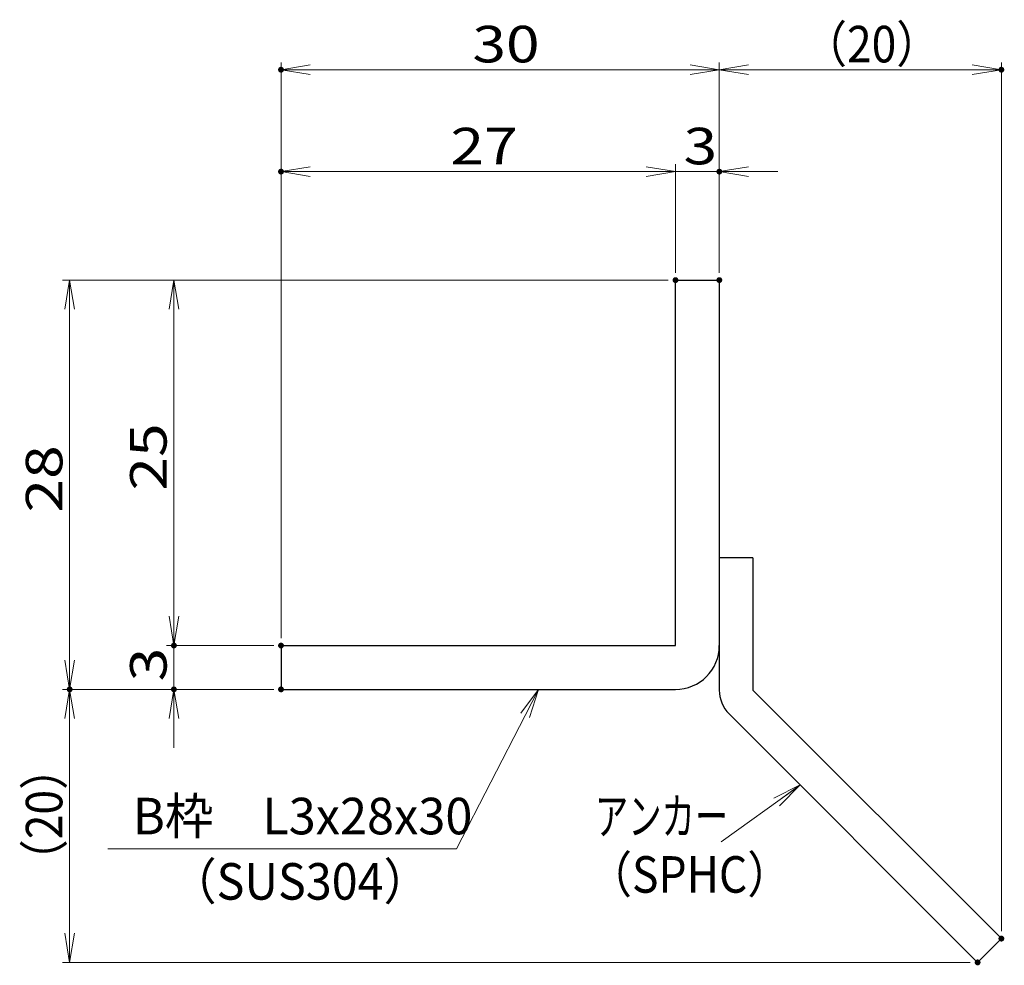
# Model space of a CAD drawing. Units: millimetres. Extents: x -1050 to 1050, y -743 to 742.
# Drawn here: x -109 to 228, y -406 to -83 of the extents above; entities that cross this region are included whole.
import ezdxf

# ---------------------------------------------------------------- set-up
doc = ezdxf.new("R2010")
doc.units = ezdxf.units.MM
doc.header["$LTSCALE"] = 5
for name, color, linetype in [('6-寸法文字', 7, 'Continuous'), ('アンカー', 7, 'Continuous'), ('寸法注釈', 7, 'Continuous'), ('枠', 7, 'Continuous')]:
    doc.layers.add(name, color=color, linetype=linetype)
doc.styles.add('ＭＳ ゴシック', font='txt', dxfattribs={"height": 1})

# ---------------------------------------------------------------- blocks, each defined once
blk = doc.blocks.new('_OPEN_0-7_')
at = {"layer": '6-寸法文字', "color": 2, "linetype": 'Continuous', "lineweight": 5}
for p, q in [((-1, 0.167), (0, 0)), ((0, 0), (-1, -0.167)), ((0, 0), (-1, 0))]:
    blk.add_line(p, q, dxfattribs=at)
blk = doc.blocks.new('A$C6EB770D1_0-E_')
at = {"layer": 'アンカー', "color": 7, "linetype": 'Continuous', "lineweight": 25}
for p, q in [((26.051, 19.304), (9.047, 2.3)), ((27.678, 17.678), (26.051, 19.304)), ((27.678, 17.678), (10.674, 0.674)), ((0, 2.3), (9.047, 2.3)), ((0, 2.3), (0, 0)), ((0, 0), (9.047, 0))]:
    blk.add_line(p, q, dxfattribs=at)
blk.add_arc((9.047, 2.3), 2.3, 270, 315, dxfattribs=at)

msp = doc.modelspace()

# ---------------------------------------------------------------- linework, layer by layer
at = {"layer": '6-寸法文字', "color": 2, "linetype": 'Continuous', "lineweight": 5}
for p, q in [((-19.59, -294.49), (-19.59, -97.52)), ((130.41, -169.49), (130.41, -97.52)), ((130.41, -169.49), (130.41, -97.52)), ((226.93, -394.75), (226.93, -97.52)), ((120.41, -100.02), (-9.59, -100.02)), ((140.41, -100.02), (216.93, -100.02)), ((-19.59, -294.49), (-19.59, -132.39)), ((115.41, -169.49), (115.41, -132.39)), ((115.41, -169.49), (115.41, -132.39)), ((130.41, -169.49), (130.41, -132.39)), ((105.41, -134.89), (-9.59, -134.89)), ((105.41, -134.89), (95.41, -134.89)), ((115.41, -134.89), (130.41, -134.89)), ((140.41, -134.89), (150.41, -134.89)), ((112.91, -171.99), (-94.42, -171.99)), ((112.91, -171.99), (-58.74, -171.99)), ((-91.92, -181.99), (-91.92, -301.99)), ((-56.24, -181.99), (-56.24, -286.99)), ((-56.24, -286.99), (-56.24, -276.99)), ((-22.09, -296.99), (-58.74, -296.99)), ((-22.09, -296.99), (-58.74, -296.99)), ((-56.24, -296.99), (-56.24, -311.99)), ((-22.09, -311.99), (-94.42, -311.99)), ((-22.09, -311.99), (-94.42, -311.99)), ((-22.09, -311.99), (-58.74, -311.99)), ((-91.92, -395.38), (-91.92, -321.99)), ((-56.24, -321.99), (-56.24, -331.99)), ((63.99, -320.88), (40.51, -366.58)), ((40.51, -366.58), (-78.81, -366.58)), ((216.3, -405.38), (-94.42, -405.38))]:
    msp.add_line(p, q, dxfattribs=at)
at = {"layer": '6-寸法文字', "color": 7, "linetype": 'Continuous', "lineweight": 5}
msp.add_line((131.08, -364.11), (156.5, -345.87), dxfattribs=at)
at = {"layer": 'DEFPOINTS', "color": 4, "linetype": 'Continuous', "lineweight": 5, "const_width": 1}
for points in [[(-19.09, -100.02, 0.414214), (-19.59, -99.52, 0.414214), (-20.09, -100.02, 0.414214), (-19.59, -100.52, 0.414214)], [(227.43, -100.02, 0.414214), (226.93, -99.52, 0.414214), (226.43, -100.02, 0.414214), (226.93, -100.52, 0.414214)], [(-19.09, -134.89, 0.414214), (-19.59, -134.39, 0.414214), (-20.09, -134.89, 0.414214), (-19.59, -135.39, 0.414214)], [(130.91, -134.89, 0.414214), (130.41, -134.39, 0.414214), (129.91, -134.89, 0.414214), (130.41, -135.39, 0.414214)], [(115.91, -171.99, 0.414214), (115.41, -171.49, 0.414214), (114.91, -171.99, 0.414214), (115.41, -172.49, 0.414214)], [(115.91, -171.99, 0.414214), (115.41, -171.49, 0.414214), (114.91, -171.99, 0.414214), (115.41, -172.49, 0.414214)], [(115.91, -171.99, 0.414214), (115.41, -171.49, 0.414214), (114.91, -171.99, 0.414214), (115.41, -172.49, 0.414214)], [(115.91, -171.99, 0.414214), (115.41, -171.49, 0.414214), (114.91, -171.99, 0.414214), (115.41, -172.49, 0.414214)], [(130.91, -171.99, 0.414214), (130.41, -171.49, 0.414214), (129.91, -171.99, 0.414214), (130.41, -172.49, 0.414214)], [(130.91, -171.99, 0.414214), (130.41, -171.49, 0.414214), (129.91, -171.99, 0.414214), (130.41, -172.49, 0.414214)], [(130.91, -171.99, 0.414214), (130.41, -171.49, 0.414214), (129.91, -171.99, 0.414214), (130.41, -172.49, 0.414214)], [(-55.74, -296.99, 0.414214), (-56.24, -296.49, 0.414214), (-56.74, -296.99, 0.414214), (-56.24, -297.49, 0.414214)], [(-19.09, -296.99, 0.414214), (-19.59, -296.49, 0.414214), (-20.09, -296.99, 0.414214), (-19.59, -297.49, 0.414214)], [(-19.09, -296.99, 0.414214), (-19.59, -296.49, 0.414214), (-20.09, -296.99, 0.414214), (-19.59, -297.49, 0.414214)], [(-19.09, -296.99, 0.414214), (-19.59, -296.49, 0.414214), (-20.09, -296.99, 0.414214), (-19.59, -297.49, 0.414214)], [(-19.09, -296.99, 0.414214), (-19.59, -296.49, 0.414214), (-20.09, -296.99, 0.414214), (-19.59, -297.49, 0.414214)], [(-91.42, -311.99, 0.414214), (-91.92, -311.49, 0.414214), (-92.42, -311.99, 0.414214), (-91.92, -312.49, 0.414214)], [(-91.42, -311.99, 0.414214), (-91.92, -311.49, 0.414214), (-92.42, -311.99, 0.414214), (-91.92, -312.49, 0.414214)], [(-55.74, -311.99, 0.414214), (-56.24, -311.49, 0.414214), (-56.74, -311.99, 0.414214), (-56.24, -312.49, 0.414214)], [(-19.09, -311.99, 0.414214), (-19.59, -311.49, 0.414214), (-20.09, -311.99, 0.414214), (-19.59, -312.49, 0.414214)], [(-19.09, -311.99, 0.414214), (-19.59, -311.49, 0.414214), (-20.09, -311.99, 0.414214), (-19.59, -312.49, 0.414214)], [(-19.09, -311.99, 0.414214), (-19.59, -311.49, 0.414214), (-20.09, -311.99, 0.414214), (-19.59, -312.49, 0.414214)], [(227.43, -397.25, 0.414214), (226.93, -396.75, 0.414214), (226.43, -397.25, 0.414214), (226.93, -397.75, 0.414214)], [(219.3, -405.38, 0.414214), (218.8, -404.88, 0.414214), (218.3, -405.38, 0.414214), (218.8, -405.88, 0.414214)]]:
    msp.add_lwpolyline(points, format="xyb", close=True, dxfattribs=at)
at = {"layer": '枠', "color": 7, "linetype": 'Continuous', "lineweight": 25}
for p, q in [((115.41, -171.99), (130.41, -171.99)), ((115.41, -296.99), (115.41, -171.99)), ((130.41, -171.99), (130.41, -296.99)), ((-19.59, -296.99), (115.41, -296.99)), ((-19.59, -296.99), (-19.59, -311.99)), ((-19.59, -311.99), (115.41, -311.99))]:
    msp.add_line(p, q, dxfattribs=at)
msp.add_arc((115.41, -296.99), 15, 270, 0, dxfattribs=at)

# ---------------------------------------------------------------- block references
at = {"layer": '6-寸法文字', "color": 2, "linetype": 'Continuous', "lineweight": 5, "xscale": 10, "yscale": 10}
for p, rotation in [((-19.59, -100.02), 180), ((130.41, -100.02), 180), ((-19.59, -134.89), 180), ((130.41, -134.89), 180), ((-91.92, -171.99), 90), ((-56.24, -171.99), 90), ((-56.24, -296.99), 270), ((-56.24, -296.99), 270), ((-91.92, -311.99), 270), ((-91.92, -311.99), 90), ((-56.24, -311.99), 90), ((68.55, -311.99), 62.81115036606419), ((-91.92, -405.38), 270)]:
    msp.add_blockref('_OPEN_0-7_', p, dxfattribs=dict(at, rotation=rotation))
for p in [(130.41, -100.02), (226.93, -100.02), (115.41, -134.89), (115.41, -134.89)]:
    msp.add_blockref('_OPEN_0-7_', p, dxfattribs=at)
at = {"layer": '6-寸法文字', "color": 7, "linetype": 'Continuous', "lineweight": 5, "xscale": 10, "yscale": 10, "rotation": 35.65293239867321}
msp.add_blockref('_OPEN_0-7_', (158.13, -344.7), dxfattribs=at)
at = {"layer": 'アンカー', "color": 7, "linetype": 'Continuous', "lineweight": 25, "xscale": 5, "yscale": 5, "rotation": 270}
msp.add_blockref('A$C6EB770D1_0-E_', (130.41, -266.99), dxfattribs=at)

# ---------------------------------------------------------------- texts
at = {"layer": '6-寸法文字', "color": 1, "linetype": 'Continuous', "lineweight": 5, "style": 'ＭＳ ゴシック'}
for s, height, width, p in [('（20）', 12.5, 0.890667, (158.92, -97.52)), ('30', 12.497, 1.216311, (45.89, -97.52)), ('27', 12.497, 1.216311, (38.39, -132.39)), ('3', 12.5, 1.216311, (118.15, -132.39))]:
    msp.add_text(s, height=height, dxfattribs=dict(at, width=width)).set_placement(p)
for s, height, width, p in [('25', 12.497, 1.216311, (-58.74, -244.01)), ('28', 12.497, 1.216311, (-94.42, -251.51)), ('3', 12.5, 1.216311, (-58.74, -309.25)), ('（20）', 12.5, 0.890667, (-94.42, -378.44))]:
    msp.add_text(s, height=height, rotation=90, dxfattribs=dict(at, width=width)).set_placement(p)
at = {"layer": '寸法注釈', "color": 7, "linetype": 'Continuous', "lineweight": 18, "style": 'ＭＳ ゴシック'}
for s, height, width, p in [('B枠\u3000L3x28x30', 12.5, 0.977381, (-70.29, -361.58)), ('アンカー', 12.497, 0.667747, (87.87, -361.61)), ('（SPHC）', 12.497, 0.891552, (85.33, -381.54)), ('（SUS304）', 12.497, 0.936313, (-57.6, -383.92))]:
    msp.add_text(s, height=height, dxfattribs=dict(at, width=width)).set_placement(p)

doc.saveas('drawing.dxf')
